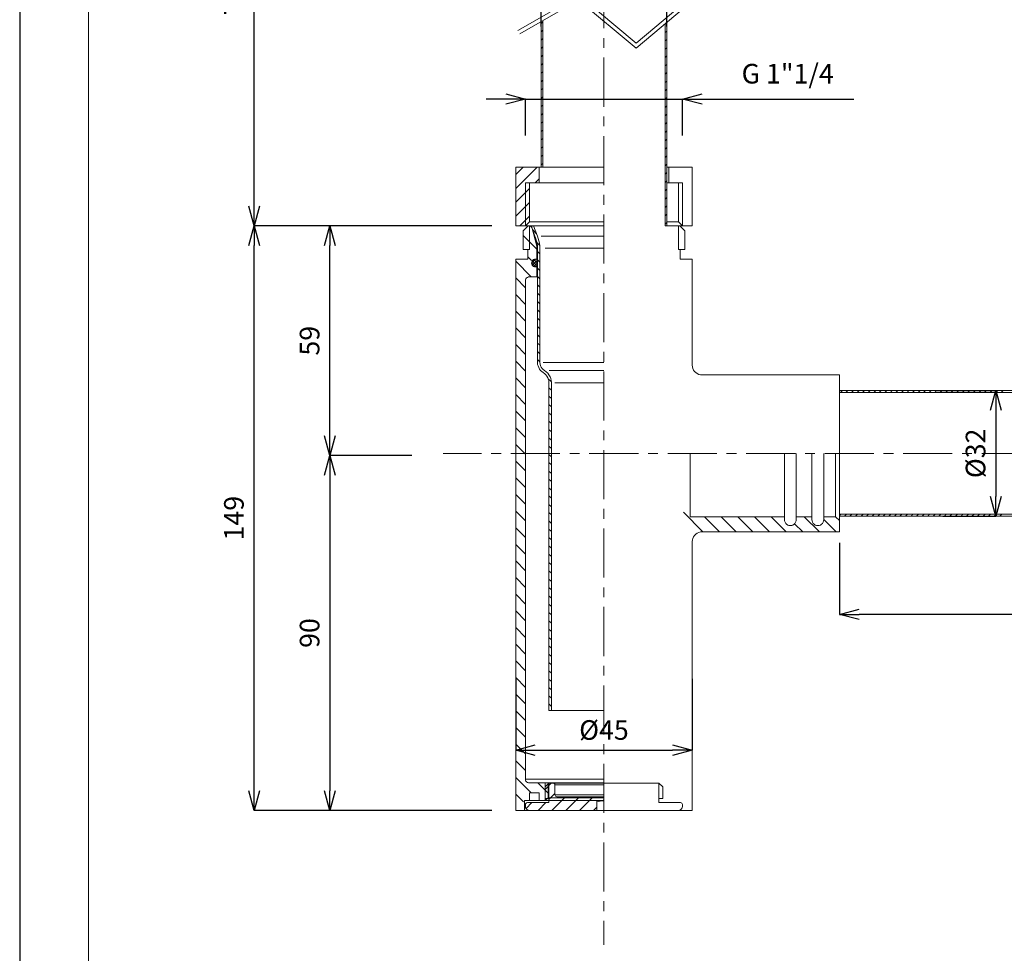
# Model space of a CAD drawing. Units: millimetres. Extents: x 26794 to 27214, y 4478 to 5072.
# Drawn here: x 26794 to 27045, y 4600 to 4838 of the extents above; entities that cross this region are included whole.
import ezdxf

# ---------------------------------------------------------------- set-up
doc = ezdxf.new("R2010")
doc.units = ezdxf.units.MM
doc.header["$LTSCALE"] = 10
doc.linetypes.add('CENTER1', pattern=[10, 6.25, -1.25, 1.25, -1.25])
for name, color, linetype, lineweight in [('中心線', 1, 'Continuous', 0), ('図面枠', 6, 'Continuous', 20), ('寸法', 3, 'Continuous', 20), ('細線', 7, 'Continuous', 9)]:
    doc.layers.add(name, color=color, linetype=linetype, lineweight=lineweight)
doc.styles.add('japanese', font='romans.shx', dxfattribs={"bigfont": 'bigfont.shx'})
doc.dimstyles.new('KIHON', dxfattribs={"dimscale": 10, "dimtxt": 2.5, "dimasz": 2.5, "dimexe": 0, "dimexo": 2, "dimgap": 1, "dimtad": 1, "dimdec": 0, "dimdsep": 46, "dimtxsty": 'japanese', "dimblk": 'OPEN30', "dimcen": 2.5, "dimadec": 0, "dimazin": 0, "dimtfac": 1, "dimtdec": 0, "dimtmove": 0, "dimatfit": 0, "dimfxl": 1, "dimarcsym": 0})

# ---------------------------------------------------------------- blocks, each defined once
blk = doc.blocks.new('_Open30')
at = {"color": 0, "linetype": 'ByBlock', "lineweight": -2}
for p, q in [((-1, 0.268), (0, 0)), ((0, 0), (-1, -0.268)), ((0, 0), (-1, 0))]:
    blk.add_line(p, q, dxfattribs=at)
blk = doc.blocks.new('*D8')
at = {"layer": 'Defpoints', "color": 0, "transparency": 16777216}
for p in [(26958.5, 4850.56), (26926.52, 4828.47), (26958.5, 4828.47)]:
    blk.add_point(p, dxfattribs=at)
at = {"layer": '寸法', "color": 0, "lineweight": -2, "transparency": 16777216}
for p, q in [((26926.52, 4836.47), (26926.52, 4850.56)), ((26931.52, 4850.56), (26953.5, 4850.56)), ((26958.5, 4836.47), (26958.5, 4850.56))]:
    blk.add_line(p, q, dxfattribs=at)
at = {"layer": '寸法', "color": 0, "lineweight": -2, "transparency": 16777216, "xscale": 5, "yscale": 5, "zscale": 5, "rotation": 180}
blk.add_blockref('_Open30', (26926.52, 4850.56), dxfattribs=at)
at = {"layer": '寸法', "color": 0, "lineweight": -2, "transparency": 16777216, "xscale": 5, "yscale": 5, "zscale": 5}
blk.add_blockref('_Open30', (26958.5, 4850.56), dxfattribs=at)
at = {"layer": '寸法', "color": 0, "lineweight": 5, "transparency": 16777216, "insert": (26942.51, 4855.06), "char_height": 5, "attachment_point": 5, "style": 'japanese'}
blk.add_mtext('%%C32', dxfattribs=at)
blk = doc.blocks.new('*D10')
at = {"layer": 'Defpoints', "color": 0, "transparency": 16777216}
for p in [(26901.52, 4727.14), (26872.65, 4636.7), (26921.91, 4636.7)]:
    blk.add_point(p, dxfattribs=at)
at = {"layer": '寸法', "color": 0, "lineweight": -2, "transparency": 16777216}
for p, q in [((26893.52, 4727.14), (26872.65, 4727.14)), ((26872.65, 4722.14), (26872.65, 4641.7)), ((26913.91, 4636.7), (26872.65, 4636.7))]:
    blk.add_line(p, q, dxfattribs=at)
at = {"layer": '寸法', "color": 0, "lineweight": -2, "transparency": 16777216, "xscale": 5, "yscale": 5, "zscale": 5}
for p, rotation in [((26872.65, 4727.14), 90), ((26872.65, 4636.7), 270)]:
    blk.add_blockref('_Open30', p, dxfattribs=dict(at, rotation=rotation))
at = {"layer": '寸法', "color": 0, "lineweight": 5, "transparency": 16777216, "insert": (26868.15, 4681.92), "char_height": 5, "attachment_point": 5, "rotation": 90, "style": 'japanese'}
blk.add_mtext('90', dxfattribs=at)
blk = doc.blocks.new('*D11')
at = {"layer": 'Defpoints', "color": 0, "transparency": 16777216}
for p in [(26872.65, 4785.68), (26921.91, 4785.68), (26901.52, 4727.14)]:
    blk.add_point(p, dxfattribs=at)
at = {"layer": '寸法', "color": 0, "lineweight": -2, "transparency": 16777216}
for p, q in [((26913.91, 4785.68), (26872.65, 4785.68)), ((26872.65, 4732.14), (26872.65, 4780.68)), ((26893.52, 4727.14), (26872.65, 4727.14))]:
    blk.add_line(p, q, dxfattribs=at)
at = {"layer": '寸法', "color": 0, "lineweight": -2, "transparency": 16777216, "xscale": 5, "yscale": 5, "zscale": 5}
for p, rotation in [((26872.65, 4785.68), 90), ((26872.65, 4727.14), 270)]:
    blk.add_blockref('_Open30', p, dxfattribs=dict(at, rotation=rotation))
at = {"layer": '寸法', "color": 0, "lineweight": 5, "transparency": 16777216, "insert": (26868.15, 4756.41), "char_height": 5, "attachment_point": 5, "rotation": 90, "style": 'japanese'}
blk.add_mtext('59', dxfattribs=at)
blk = doc.blocks.new('*D12')
at = {"layer": 'Defpoints', "color": 0, "transparency": 16777216}
for p in [(26920.02, 4678.22), (26965, 4678.22), (26965, 4652.06)]:
    blk.add_point(p, dxfattribs=at)
at = {"layer": '寸法', "color": 0, "lineweight": -2, "transparency": 16777216}
for p, q in [((26920.02, 4670.22), (26920.02, 4652.06)), ((26965, 4670.22), (26965, 4652.06)), ((26925.02, 4652.06), (26960, 4652.06))]:
    blk.add_line(p, q, dxfattribs=at)
at = {"layer": '寸法', "color": 0, "lineweight": -2, "transparency": 16777216, "xscale": 5, "yscale": 5, "zscale": 5, "rotation": 180}
blk.add_blockref('_Open30', (26920.02, 4652.06), dxfattribs=at)
at = {"layer": '寸法', "color": 0, "lineweight": -2, "transparency": 16777216, "xscale": 5, "yscale": 5, "zscale": 5}
blk.add_blockref('_Open30', (26965, 4652.06), dxfattribs=at)
at = {"layer": '寸法', "color": 0, "lineweight": 5, "transparency": 16777216, "insert": (26942.51, 4656.56), "char_height": 5, "attachment_point": 5, "style": 'japanese'}
blk.add_mtext('%%C45', dxfattribs=at)
blk = doc.blocks.new('*D13')
at = {"layer": 'Defpoints', "color": 0, "transparency": 16777216}
for p in [(27019.15, 4743.71), (27020.88, 4711.71), (27042.35, 4711.71)]:
    blk.add_point(p, dxfattribs=at)
at = {"layer": '寸法', "color": 0, "lineweight": -2, "transparency": 16777216}
for p, q in [((27027.15, 4743.71), (27042.35, 4743.71)), ((27042.35, 4738.71), (27042.35, 4716.71)), ((27028.88, 4711.71), (27042.35, 4711.71))]:
    blk.add_line(p, q, dxfattribs=at)
at = {"layer": '寸法', "color": 0, "lineweight": -2, "transparency": 16777216, "xscale": 5, "yscale": 5, "zscale": 5}
for p, rotation in [((27042.35, 4743.71), 90), ((27042.35, 4711.71), 270)]:
    blk.add_blockref('_Open30', p, dxfattribs=dict(at, rotation=rotation))
at = {"layer": '寸法', "color": 0, "lineweight": 5, "transparency": 16777216, "insert": (27037.85, 4727.71), "char_height": 5, "attachment_point": 5, "rotation": 90, "style": 'japanese', "bg_fill": 3, "box_fill_scale": 1.1, "bg_fill_color": 256, "bg_fill_true_color": 13158600, "bg_fill_transparency": 0}
blk.add_mtext('%%C32', dxfattribs=at)
blk = doc.blocks.new('*D14')
at = {"layer": 'Defpoints', "color": 0, "transparency": 16777216}
for p in [(27002.52, 4712.91), (27102.57, 4712.91), (27002.52, 4686.68)]:
    blk.add_point(p, dxfattribs=at)
at = {"layer": '寸法', "color": 0, "lineweight": -2, "transparency": 16777216}
for p, q in [((27002.52, 4704.91), (27002.52, 4686.68)), ((27102.57, 4704.91), (27102.57, 4686.68)), ((27097.57, 4686.68), (27007.52, 4686.68))]:
    blk.add_line(p, q, dxfattribs=at)
at = {"layer": '寸法', "color": 0, "lineweight": -2, "transparency": 16777216, "xscale": 5, "yscale": 5, "zscale": 5, "rotation": 180}
blk.add_blockref('_Open30', (27002.52, 4686.68), dxfattribs=at)
at = {"layer": '寸法', "color": 0, "lineweight": -2, "transparency": 16777216, "xscale": 5, "yscale": 5, "zscale": 5}
blk.add_blockref('_Open30', (27102.57, 4686.68), dxfattribs=at)
at = {"layer": '寸法', "color": 0, "lineweight": 5, "transparency": 16777216, "insert": (27052.54, 4691.18), "char_height": 5, "attachment_point": 5, "style": 'japanese'}
blk.add_mtext('350', dxfattribs=at)
blk = doc.blocks.new('*D16')
at = {"layer": 'Defpoints', "color": 0, "transparency": 16777216}
for p in [(26853.36, 4915.67), (26920.02, 4915.67), (26921.91, 4785.68)]:
    blk.add_point(p, dxfattribs=at)
at = {"layer": '寸法', "color": 0, "lineweight": -2, "transparency": 16777216}
for p, q in [((26912.02, 4915.67), (26853.36, 4915.67)), ((26853.36, 4790.68), (26853.36, 4910.67)), ((26913.91, 4785.68), (26853.36, 4785.68))]:
    blk.add_line(p, q, dxfattribs=at)
at = {"layer": '寸法', "color": 0, "lineweight": -2, "transparency": 16777216, "xscale": 5, "yscale": 5, "zscale": 5}
for p, rotation in [((26853.36, 4915.67), 90), ((26853.36, 4785.68), 270)]:
    blk.add_blockref('_Open30', p, dxfattribs=dict(at, rotation=rotation))
at = {"layer": '寸法', "color": 0, "lineweight": 5, "transparency": 16777216, "insert": (26848.86, 4850.68), "char_height": 5, "attachment_point": 5, "rotation": 90, "style": 'japanese'}
blk.add_mtext('75~205', dxfattribs=at)
blk = doc.blocks.new('*D17')
at = {"layer": 'Defpoints', "color": 0, "transparency": 16777216}
for p in [(26853.36, 4785.68), (26921.91, 4785.68), (26920.02, 4636.7)]:
    blk.add_point(p, dxfattribs=at)
at = {"layer": '寸法', "color": 0, "lineweight": -2, "transparency": 16777216}
for p, q in [((26913.91, 4785.68), (26853.36, 4785.68)), ((26853.36, 4641.7), (26853.36, 4780.68)), ((26912.02, 4636.7), (26853.36, 4636.7))]:
    blk.add_line(p, q, dxfattribs=at)
at = {"layer": '寸法', "color": 0, "lineweight": -2, "transparency": 16777216, "xscale": 5, "yscale": 5, "zscale": 5}
for p, rotation in [((26853.36, 4785.68), 90), ((26853.36, 4636.7), 270)]:
    blk.add_blockref('_Open30', p, dxfattribs=dict(at, rotation=rotation))
at = {"layer": '寸法', "color": 0, "lineweight": 5, "transparency": 16777216, "insert": (26848.86, 4711.19), "char_height": 5, "attachment_point": 5, "rotation": 90, "style": 'japanese'}
blk.add_mtext('149', dxfattribs=at)
blk = doc.blocks.new('*D18')
at = {"layer": 'Defpoints', "color": 0, "transparency": 16777216}
for p in [(27117.56, 4687.71), (26942.51, 4602.42), (27117.56, 4581.55)]:
    blk.add_point(p, dxfattribs=at)
at = {"layer": '寸法', "color": 0, "lineweight": -2, "transparency": 16777216}
for p, q in [((27117.56, 4679.71), (27117.56, 4581.55)), ((26942.51, 4594.42), (26942.51, 4581.55)), ((26947.51, 4581.55), (27112.56, 4581.55))]:
    blk.add_line(p, q, dxfattribs=at)
at = {"layer": '寸法', "color": 0, "lineweight": -2, "transparency": 16777216, "xscale": 5, "yscale": 5, "zscale": 5, "rotation": 180}
blk.add_blockref('_Open30', (26942.51, 4581.55), dxfattribs=at)
at = {"layer": '寸法', "color": 0, "lineweight": -2, "transparency": 16777216, "xscale": 5, "yscale": 5, "zscale": 5}
blk.add_blockref('_Open30', (27117.56, 4581.55), dxfattribs=at)
at = {"layer": '寸法', "color": 0, "lineweight": 5, "transparency": 16777216, "insert": (27030.04, 4586.05), "char_height": 5, "attachment_point": 5, "style": 'japanese'}
blk.add_mtext('MAX 390', dxfattribs=at)
blk = doc.blocks.new('*D20')
at = {"layer": 'Defpoints', "color": 0, "transparency": 16777216}
for p in [(26962.5, 4818.01), (26922.52, 4800.68), (26962.5, 4800.68)]:
    blk.add_point(p, dxfattribs=at)
at = {"layer": '寸法', "color": 0, "lineweight": -2, "transparency": 16777216}
for p, q in [((26917.52, 4818.01), (26912.52, 4818.01)), ((26922.52, 4808.68), (26922.52, 4818.01)), ((26922.52, 4818.01), (26962.5, 4818.01)), ((26962.5, 4808.68), (26962.5, 4818.01)), ((26967.5, 4818.01), (27006.17, 4818.01))]:
    blk.add_line(p, q, dxfattribs=at)
at = {"layer": '寸法', "color": 0, "lineweight": -2, "transparency": 16777216, "xscale": 5, "yscale": 5, "zscale": 5}
blk.add_blockref('_Open30', (26922.52, 4818.01), dxfattribs=at)
at = {"layer": '寸法', "color": 0, "lineweight": -2, "transparency": 16777216, "xscale": 5, "yscale": 5, "zscale": 5, "rotation": 180}
blk.add_blockref('_Open30', (26962.5, 4818.01), dxfattribs=at)
at = {"layer": '寸法', "color": 0, "lineweight": 5, "transparency": 16777216, "insert": (26989.33, 4823.82), "char_height": 5, "attachment_point": 5, "style": 'japanese'}
blk.add_mtext('G 1"1/4', dxfattribs=at)

msp = doc.modelspace()

# ---------------------------------------------------------------- linework, layer by layer
at = {"layer": 'Defpoints', "linetype": 'Continuous'}
msp.add_lwpolyline([(26793.629, 4478.129), (27213.629, 4478.129), (27213.629, 5072.129), (26793.629, 5072.129)], close=True, dxfattribs=at)
at = {"layer": '中心線', "color": 1, "linetype": 'CENTER1', "lineweight": 0, "ltscale": 0.2}
msp.add_line((26942.508, 4988.556), (26942.508, 4602.424), dxfattribs=at)
at = {"layer": '図面枠', "linetype": 'Continuous'}
msp.add_line((26811.182, 4497.964), (26811.182, 5052.294), dxfattribs=at)
at = {"layer": '細線'}
for p, q in [((26926.52, 4837.749), (26926.52, 4800.679)), ((26926.52, 4837.268), (26926.912, 4837.689)), ((26926.912, 4800.679), (26926.912, 4837.99)), ((26958.496, 4837.449), (26958.105, 4837.057)), ((26958.496, 4837.509), (26958.496, 4785.684)), ((26926.912, 4835.552), (26926.52, 4835.16)), ((26958.105, 4785.684), (26958.105, 4837.147)), ((26958.105, 4834.949), (26958.496, 4835.341)), ((26926.52, 4833.022), (26926.912, 4833.444)), ((26926.52, 4803.244), (26926.52, 4833.052)), ((26958.496, 4833.203), (26958.105, 4832.812)), ((26926.912, 4831.306), (26926.52, 4830.915)), ((26958.105, 4830.704), (26958.496, 4831.095)), ((26926.52, 4828.807), (26926.912, 4829.198)), ((26958.496, 4828.988), (26958.105, 4828.566)), ((26926.912, 4827.061), (26926.52, 4826.669)), ((26926.52, 4824.562), (26926.912, 4824.953)), ((26958.105, 4826.459), (26958.496, 4826.85)), ((26926.912, 4822.815), (26926.52, 4822.424)), ((26958.496, 4824.742), (26958.105, 4824.321)), ((26958.105, 4822.213), (26958.496, 4822.605)), ((26926.52, 4820.316), (26926.912, 4820.708)), ((26958.105, 4820.076), (26958.496, 4820.497)), ((26926.912, 4818.6), (26926.52, 4818.179)), ((26958.496, 4818.359), (26958.105, 4817.968)), ((26926.52, 4816.071), (26926.912, 4816.462)), ((26958.105, 4815.86), (26958.496, 4816.252)), ((26926.912, 4814.355), (26926.52, 4813.933)), ((26958.496, 4814.114), (26958.105, 4813.722)), ((26926.52, 4811.825), (26926.912, 4812.217)), ((26926.912, 4810.109), (26926.52, 4809.718)), ((26958.105, 4811.615), (26958.496, 4812.006)), ((26958.496, 4809.898), (26958.105, 4809.477)), ((26926.52, 4807.58), (26926.912, 4807.972)), ((26958.105, 4807.369), (26958.496, 4807.761)), ((26926.912, 4805.864), (26926.52, 4805.473)), ((26958.496, 4805.653), (26958.105, 4805.232)), ((26926.52, 4803.335), (26926.912, 4803.726)), ((26958.105, 4803.124), (26958.496, 4803.515)), ((26920.017, 4798.782), (26921.914, 4800.679)), ((26925.466, 4800.679), (26920.017, 4795.229)), ((26926.912, 4801.618), (26926.52, 4801.227)), ((26958.496, 4801.408), (26958.105, 4800.986)), ((26959.008, 4800.679), (26959.008, 4796.674)), ((26965, 4800.679), (26965, 4785.684)), ((26924.985, 4796.674), (26926.008, 4797.698)), ((26958.105, 4798.879), (26958.496, 4799.27)), ((26920.017, 4791.706), (26923.509, 4795.199)), ((26923.509, 4796.674), (26923.509, 4786.678)), ((26942.508, 4796.674), (26926.008, 4796.674)), ((26958.496, 4797.162), (26958.105, 4796.741)), ((26958.105, 4794.633), (26958.496, 4795.025)), ((26959.008, 4796.674), (26958.496, 4796.674)), ((26959.008, 4796.674), (26961.507, 4796.674)), ((26961.507, 4796.674), (26961.507, 4786.678)), ((26958.496, 4792.917), (26958.105, 4792.496)), ((26923.509, 4791.676), (26920.017, 4788.184)), ((26958.105, 4790.388), (26958.496, 4790.779)), ((26921.07, 4785.684), (26923.509, 4788.123)), ((26958.496, 4788.672), (26958.105, 4788.25)), ((26920.017, 4785.684), (26922.516, 4785.684)), ((26921.914, 4784.39), (26923.208, 4785.684)), ((26923.509, 4786.678), (26922.516, 4785.684)), ((26942.508, 4785.684), (26922.516, 4785.684)), ((26942.508, 4785.684), (26923.208, 4785.684)), ((26942.508, 4785.684), (26923.208, 4785.684)), ((26942.508, 4786.678), (26923.509, 4786.678)), ((26923.509, 4779.693), (26923.509, 4785.684)), ((26923.69, 4785.684), (26924.142, 4785.263)), ((26923.961, 4785.684), (26925.165, 4782.403)), ((26942.508, 4785.684), (26923.961, 4785.684)), ((26924.021, 4785.684), (26925.406, 4780.476)), ((26925.557, 4783.065), (26924.593, 4785.684)), ((26942.508, 4785.684), (26942.508, 4785.684)), ((26958.105, 4786.142), (26958.496, 4786.534)), ((26962.501, 4785.684), (26958.105, 4785.684)), ((26961.507, 4786.678), (26958.496, 4786.678)), ((26961.507, 4786.678), (26962.501, 4785.684)), ((26961.507, 4779.693), (26961.507, 4785.684)), ((26963.103, 4784.39), (26961.808, 4785.684)), ((26965, 4785.684), (26962.501, 4785.684)), ((26921.914, 4784.39), (26921.914, 4779.693)), ((26924.352, 4784.661), (26925.316, 4783.667)), ((26942.508, 4783.065), (26926.52, 4783.065)), ((26942.508, 4783.065), (26942.508, 4783.065)), ((26963.103, 4784.39), (26963.103, 4779.693)), ((26925.406, 4777.194), (26925.406, 4780.476)), ((26926.159, 4780.717), (26925.436, 4781.439)), ((26925.587, 4779.994), (26925.587, 4750.848)), ((26942.508, 4779.994), (26927.514, 4779.994)), ((26942.508, 4779.994), (26942.508, 4779.994)), ((26921.914, 4779.693), (26923.509, 4779.693)), ((26923.118, 4779.693), (26923.118, 4777.194)), ((26923.118, 4777.796), (26924.051, 4776.833)), ((26925.587, 4779.151), (26926.189, 4778.549)), ((26961.507, 4779.693), (26963.103, 4779.693)), ((26961.898, 4779.693), (26961.898, 4777.194)), ((26920.017, 4777.194), (26923.118, 4777.194)), ((26920.017, 4777.194), (26920.017, 4636.704)), ((26923.961, 4772.708), (26920.017, 4776.652)), ((26925.105, 4777.194), (26924.051, 4776.17)), ((26924.081, 4776.261), (26925.135, 4775.207)), ((26924.232, 4775.628), (26925.587, 4776.983)), ((26925.587, 4775.448), (26924.262, 4776.803)), ((26924.623, 4775.297), (26925.587, 4776.261)), ((26924.654, 4777.104), (26925.587, 4776.17)), ((26925.075, 4777.194), (26925.587, 4777.194)), ((26925.587, 4775.207), (26925.075, 4775.207)), ((26925.587, 4775.568), (26925.225, 4775.207)), ((26925.587, 4776.863), (26925.286, 4777.164)), ((26925.406, 4772.708), (26925.406, 4775.207)), ((26925.587, 4777.194), (26925.587, 4775.207)), ((26926.189, 4776.441), (26925.587, 4777.043)), ((26925.587, 4774.906), (26926.189, 4774.334)), ((26961.898, 4777.194), (26965, 4777.194)), ((26920.017, 4772.406), (26922.516, 4769.908)), ((26923.509, 4772.708), (26925.587, 4772.708)), ((26926.189, 4772.196), (26925.587, 4772.798)), ((26922.516, 4771.684), (26922.516, 4644.713)), ((26925.587, 4770.69), (26926.189, 4770.088)), ((26922.516, 4765.662), (26920.017, 4768.161)), ((26926.189, 4767.95), (26925.587, 4768.553)), ((26925.587, 4766.445), (26926.189, 4765.843)), ((26920.017, 4763.916), (26922.516, 4761.417)), ((26926.189, 4763.705), (26925.587, 4764.307)), ((26925.587, 4762.199), (26926.189, 4761.597)), ((26922.516, 4757.171), (26920.017, 4759.67)), ((26926.189, 4759.46), (26925.587, 4760.062)), ((26925.587, 4757.954), (26926.189, 4757.352)), ((26920.017, 4755.425), (26922.516, 4752.926)), ((26926.189, 4755.245), (26925.587, 4755.816)), ((26925.587, 4753.709), (26926.189, 4753.106)), ((26922.516, 4748.681), (26920.017, 4751.18)), ((26926.189, 4750.999), (26925.587, 4751.601)), ((26942.508, 4750.848), (26927.062, 4750.848)), ((26942.508, 4748.801), (26928.537, 4748.801)), ((27002.516, 4747.687), (26967.499, 4747.687)), ((26998.18, 4747.687), (26997.457, 4747.687)), ((27002.516, 4744.857), (27002.516, 4747.687)), ((26920.017, 4746.934), (26922.516, 4744.435)), ((26928.327, 4746.723), (26929.11, 4745.941)), ((26928.507, 4662.207), (26928.507, 4745.7)), ((26929.11, 4662.207), (26929.11, 4745.7)), ((26942.508, 4745.7), (26930.013, 4745.7)), ((27002.516, 4710.563), (27002.516, 4744.857)), ((26922.516, 4740.19), (26920.017, 4742.719)), ((26929.11, 4743.833), (26928.507, 4744.435)), ((26928.507, 4742.297), (26929.11, 4741.695)), ((27002.516, 4743.712), (27052.376, 4743.712)), ((27002.757, 4743.201), (27003.269, 4743.712)), ((27004.684, 4743.712), (27004.172, 4743.201)), ((27005.587, 4743.201), (27006.099, 4743.712)), ((27007.514, 4743.712), (27007.002, 4743.201)), ((27008.417, 4743.201), (27008.929, 4743.712)), ((27010.344, 4743.712), (27009.832, 4743.201)), ((27011.247, 4743.201), (27011.759, 4743.712)), ((27013.174, 4743.712), (27012.662, 4743.201)), ((27014.078, 4743.201), (27014.589, 4743.712)), ((27015.974, 4743.712), (27015.492, 4743.201)), ((27016.908, 4743.201), (27017.389, 4743.712)), ((27018.805, 4743.712), (27018.323, 4743.201)), ((27019.738, 4743.201), (27020.219, 4743.712)), ((27021.635, 4743.712), (27021.153, 4743.201)), ((27022.568, 4743.201), (27023.05, 4743.712)), ((27024.465, 4743.712), (27023.983, 4743.201)), ((27025.398, 4743.201), (27025.88, 4743.712)), ((27027.295, 4743.712), (27026.814, 4743.201)), ((27027.115, 4743.712), (27036.177, 4743.712)), ((27028.229, 4743.201), (27028.71, 4743.712)), ((27030.126, 4743.712), (27029.644, 4743.201)), ((27031.029, 4743.201), (27031.541, 4743.712)), ((27032.956, 4743.712), (27032.444, 4743.201)), ((27033.859, 4743.201), (27034.371, 4743.712)), ((27035.274, 4743.201), (27035.786, 4743.712)), ((27037.201, 4743.712), (27036.689, 4743.201)), ((27038.105, 4743.201), (27038.616, 4743.712)), ((27040.032, 4743.712), (27039.519, 4743.201)), ((27040.935, 4743.201), (27041.446, 4743.712)), ((27042.862, 4743.712), (27042.35, 4743.201)), ((27043.765, 4743.201), (27044.277, 4743.712)), ((26929.11, 4739.588), (26928.507, 4740.19)), ((26920.017, 4738.474), (26922.516, 4735.974)), ((26928.507, 4738.052), (26929.11, 4737.45)), ((26929.11, 4735.342), (26928.507, 4735.945)), ((26922.516, 4731.729), (26920.017, 4734.228)), ((26928.507, 4733.806), (26929.11, 4733.205)), ((26920.017, 4729.983), (26922.516, 4727.484)), ((26929.11, 4731.097), (26928.507, 4731.699)), ((26928.507, 4729.561), (26929.11, 4728.959)), ((26929.11, 4726.852), (26928.507, 4727.453)), ((26964.518, 4711.556), (26964.518, 4727.698)), ((26988.515, 4710.803), (26988.515, 4727.7)), ((26991.496, 4710.803), (26991.496, 4727.7)), ((26995.5, 4710.803), (26995.5, 4727.7)), ((26998.511, 4710.803), (26998.511, 4727.7)), ((27001.492, 4711.556), (27001.492, 4727.7)), ((26922.516, 4723.238), (26920.017, 4725.737)), ((26928.507, 4725.346), (26929.11, 4724.744)), ((26929.11, 4722.606), (26928.507, 4723.208)), ((26920.017, 4721.492), (26922.516, 4718.993)), ((26928.507, 4721.101), (26929.11, 4720.498)), ((26922.516, 4714.748), (26920.017, 4717.246)), ((26929.11, 4718.361), (26928.507, 4718.963)), ((26928.507, 4716.855), (26929.11, 4716.253)), ((26929.11, 4714.115), (26928.507, 4714.717)), ((26920.017, 4713.001), (26922.516, 4710.502)), ((26928.507, 4712.61), (26929.11, 4712.008)), ((26962.742, 4712.7), (26967.74, 4707.702)), ((27002.877, 4712.218), (27002.516, 4711.857)), ((27003.781, 4711.707), (27004.293, 4712.218)), ((27005.707, 4712.218), (27005.196, 4711.707)), ((27006.611, 4711.707), (27007.123, 4712.218)), ((27008.537, 4712.218), (27008.026, 4711.707)), ((27009.441, 4711.707), (27009.953, 4712.218)), ((27011.368, 4712.218), (27010.856, 4711.707)), ((27012.271, 4711.706), (27012.783, 4712.218)), ((27014.198, 4712.218), (27013.686, 4711.706)), ((27015.101, 4711.706), (27015.613, 4712.218)), ((27017.028, 4712.218), (27016.516, 4711.706)), ((27017.931, 4711.706), (27018.443, 4712.218)), ((27019.858, 4712.218), (27019.347, 4711.706)), ((27020.762, 4711.706), (27021.243, 4712.218)), ((27022.659, 4712.218), (27022.177, 4711.706)), ((27023.592, 4711.706), (27024.074, 4712.218)), ((27025.489, 4712.218), (27025.007, 4711.706)), ((27026.422, 4711.706), (27026.904, 4712.218)), ((27028.319, 4712.218), (27027.837, 4711.706)), ((27029.252, 4711.706), (27029.734, 4712.218)), ((27031.149, 4712.218), (27030.668, 4711.706)), ((27032.083, 4711.706), (27032.565, 4712.218)), ((27033.979, 4712.218), (27033.498, 4711.706)), ((27034.913, 4711.706), (27035.395, 4712.218)), ((27036.81, 4712.218), (27036.298, 4711.706)), ((27037.713, 4711.706), (27038.225, 4712.218)), ((27039.64, 4712.218), (27039.128, 4711.706)), ((27040.543, 4711.706), (27041.055, 4712.218)), ((27042.47, 4712.218), (27041.958, 4711.706)), ((27043.374, 4711.706), (27043.885, 4712.218)), ((26929.11, 4709.87), (26928.507, 4710.472)), ((26988.515, 4711.556), (26964.518, 4711.556)), ((26971.985, 4707.702), (26968.131, 4711.556)), ((26972.376, 4711.556), (26976.23, 4707.702)), ((26980.476, 4707.702), (26976.622, 4711.556)), ((26980.867, 4711.556), (26984.721, 4707.702)), ((26988.936, 4707.702), (26985.113, 4711.556)), ((26991.104, 4709.779), (26993.182, 4707.702)), ((26995.5, 4711.556), (26991.496, 4711.556)), ((26997.427, 4707.702), (26993.573, 4711.556)), ((27001.492, 4711.556), (26998.511, 4711.556)), ((26998.511, 4710.863), (27001.673, 4707.702)), ((27001.492, 4711.556), (27002.516, 4710.563)), ((27055.989, 4711.706), (27002.516, 4711.706)), ((27002.516, 4710.563), (27002.516, 4707.702)), ((27027.115, 4711.706), (27036.177, 4711.706)), ((26922.516, 4706.257), (26920.017, 4708.756)), ((26928.507, 4708.365), (26929.11, 4707.762)), ((27002.516, 4707.702), (26967.499, 4707.702)), ((26998.18, 4707.702), (26997.457, 4707.702)), ((26920.017, 4704.51), (26922.516, 4702.011)), ((26929.11, 4705.655), (26928.507, 4706.257)), ((26965, 4705.203), (26965, 4636.704)), ((26928.507, 4704.119), (26929.11, 4703.517)), ((26929.11, 4701.409), (26928.507, 4702.011)), ((26922.516, 4697.796), (26920.017, 4700.295)), ((26928.507, 4699.873), (26929.11, 4699.272)), ((26929.11, 4697.164), (26928.507, 4697.766)), ((26920.017, 4696.05), (26922.516, 4693.551)), ((26928.507, 4695.628), (26929.11, 4695.026)), ((26929.11, 4692.918), (26928.507, 4693.521)), ((26922.516, 4689.305), (26920.017, 4691.805)), ((26928.507, 4691.383), (26929.11, 4690.781)), ((26920.017, 4687.559), (26922.516, 4685.06)), ((26929.11, 4688.673), (26928.507, 4689.275)), ((26928.507, 4687.137), (26929.11, 4686.565)), ((26929.11, 4684.428), (26928.507, 4685.03)), ((26922.516, 4680.815), (26920.017, 4683.313)), ((26928.507, 4682.922), (26929.11, 4682.32)), ((26929.11, 4680.182), (26928.507, 4680.784)), ((26920.017, 4679.068), (26922.516, 4676.569)), ((26928.507, 4678.677), (26929.11, 4678.075)), ((26922.516, 4672.324), (26920.017, 4674.823)), ((26929.11, 4675.937), (26928.507, 4676.539)), ((26928.507, 4674.432), (26929.11, 4673.829)), ((26929.11, 4671.692), (26928.507, 4672.293)), ((26920.017, 4670.577), (26922.516, 4668.078)), ((26928.507, 4670.186), (26929.11, 4669.584)), ((26929.11, 4667.476), (26928.507, 4668.048)), ((26922.516, 4663.833), (26920.017, 4666.332)), ((26928.507, 4665.941), (26929.11, 4665.339)), ((26920.017, 4662.117), (26922.516, 4659.618)), ((26929.11, 4663.231), (26928.507, 4663.833)), ((26928.507, 4662.207), (26942.508, 4662.207)), ((26922.516, 4655.372), (26920.017, 4657.871)), ((26920.017, 4653.626), (26922.516, 4651.127)), ((26922.516, 4646.881), (26920.017, 4649.381)), ((26920.017, 4648.447), (26920.017, 4636.735)), ((26965, 4648.447), (26965, 4636.735)), ((26920.017, 4645.135), (26923.931, 4641.221)), ((26942.508, 4644.713), (26922.516, 4644.713)), ((26923.509, 4643.72), (26928.266, 4643.72)), ((26928.266, 4641.131), (26925.677, 4643.72)), ((26927.514, 4642.064), (26929.17, 4643.72)), ((26928.507, 4643.69), (26927.514, 4642.696)), ((26927.514, 4639.715), (26927.514, 4642.696)), ((26927.574, 4639.204), (26927.574, 4643.72)), ((26928.266, 4643.72), (26928.266, 4639.926)), ((26942.508, 4643.72), (26928.266, 4643.72)), ((26928.507, 4643.69), (26955.515, 4643.69)), ((26928.507, 4639.715), (26928.507, 4643.69)), ((26930.013, 4640.709), (26930.013, 4643.208)), ((26930.013, 4643.208), (26942.508, 4643.208)), ((26956.509, 4643.69), (26955.515, 4643.69)), ((26956.509, 4643.69), (26957.503, 4642.696)), ((26956.509, 4639.715), (26956.509, 4643.69)), ((26957.503, 4639.715), (26957.503, 4642.696)), ((26922.004, 4638.902), (26920.017, 4640.89)), ((26923.509, 4641.221), (26923.509, 4639.204)), ((26923.509, 4641.221), (26926.008, 4641.221)), ((26926.008, 4639.204), (26926.008, 4641.221)), ((26928.507, 4639.715), (26927.514, 4639.715)), ((26942.508, 4639.926), (26928.266, 4639.926)), ((26930.013, 4641.01), (26928.507, 4639.505)), ((26928.507, 4638.692), (26928.507, 4639.715)), ((26929.23, 4636.704), (26932.723, 4640.197)), ((26942.508, 4640.709), (26930.013, 4640.709)), ((26936.276, 4640.197), (26932.783, 4636.704)), ((26936.306, 4636.704), (26939.798, 4640.197)), ((26942.508, 4639.379), (26942.327, 4639.204)), ((26956.509, 4639.715), (26957.503, 4639.715)), ((26956.509, 4638.692), (26956.509, 4639.715)), ((26965, 4636.704), (26920.017, 4636.704)), ((26922.275, 4639.204), (26922.275, 4636.704)), ((26922.275, 4639.204), (26923.509, 4639.204)), ((26922.516, 4637.698), (26922.516, 4638.21)), ((26922.666, 4637.186), (26924.172, 4638.692)), ((26923.028, 4638.692), (26928.507, 4638.692)), ((26926.008, 4639.204), (26923.509, 4639.204)), ((26940.672, 4636.704), (26923.509, 4636.704)), ((26927.695, 4638.692), (26925.707, 4636.704)), ((26942.508, 4639.204), (26927.574, 4639.204)), ((26940.672, 4637.517), (26939.828, 4636.704)), ((26940.672, 4639.204), (26940.672, 4636.704)), ((26942.508, 4639.204), (26940.672, 4639.204)), ((26944.375, 4636.704), (26940.672, 4636.704)), ((26944.375, 4636.704), (26961.507, 4636.704)), ((26962.019, 4638.692), (26956.509, 4638.692)), ((26962.501, 4637.698), (26962.501, 4638.21))]:
    msp.add_line(p, q, dxfattribs=at)
for points in [[(26920.559, 4835.461), (26936.155, 4844.464), (26950.698, 4832.27), (26962.32, 4841.995)], [(26921.071, 4834.618), (26936.065, 4843.259), (26950.698, 4830.945), (26962.952, 4841.242)], [(26942.508, 4800.679), (26920.017, 4800.679), (26920.017, 4785.684)], [(26926.008, 4800.679), (26926.008, 4796.674), (26923.509, 4796.674)], [(26965, 4800.679), (26958.496, 4800.679)], [(26922.516, 4785.684), (26922.516, 4796.674), (26923.509, 4796.674)], [(26962.501, 4785.684), (26962.501, 4796.674), (26961.507, 4796.674)], [(26942.508, 4785.684), (26942.508, 4785.684)], [(26925.406, 4779.723), (26923.509, 4781.62), (26921.914, 4783.216)], [(26925.587, 4779.994), (26925.557, 4780.596), (26925.496, 4781.198), (26925.346, 4781.801), (26925.165, 4782.403)], [(26926.189, 4779.994), (26926.159, 4780.627), (26926.099, 4781.259), (26925.948, 4781.861), (26925.767, 4782.463), (26925.557, 4783.065)], [(26929.11, 4745.7), (26929.08, 4746.242), (26928.959, 4746.754), (26928.778, 4747.236), (26928.507, 4747.717), (26928.176, 4748.108), (26927.785, 4748.5), (26927.363, 4748.801), (26927.032, 4749.042), (26926.731, 4749.313), (26926.49, 4749.674), (26926.34, 4750.035), (26926.219, 4750.427), (26926.189, 4750.848), (26926.189, 4779.994)], [(26925.587, 4777.043), (26925.346, 4777.164), (26925.075, 4777.194), (26924.834, 4777.164), (26924.563, 4777.074), (26924.352, 4776.923), (26924.202, 4776.712), (26924.112, 4776.471), (26924.051, 4776.2), (26924.112, 4775.929), (26924.202, 4775.688), (26924.352, 4775.478), (26924.563, 4775.327), (26924.834, 4775.237), (26925.075, 4775.207), (26925.346, 4775.237), (26925.587, 4775.357)], [(26925.075, 4775.207), (26924.804, 4775.237), (26924.563, 4775.327), (26924.352, 4775.478), (26924.202, 4775.688), (26924.112, 4775.929), (26924.051, 4776.2), (26924.112, 4776.441), (26924.202, 4776.682), (26924.352, 4776.893), (26924.563, 4777.074), (26924.804, 4777.164), (26925.075, 4777.194)], [(26965, 4777.194), (26965, 4750.186), (26965.06, 4749.765), (26965.15, 4749.343), (26965.331, 4748.952), (26965.602, 4748.59), (26965.903, 4748.289), (26966.264, 4748.048), (26966.656, 4747.837), (26967.077, 4747.747), (26967.499, 4747.687)], [(26923.509, 4772.708), (26923.268, 4772.677), (26923.028, 4772.557), (26922.817, 4772.406), (26922.636, 4772.196), (26922.546, 4771.955), (26922.516, 4771.684)], [(26927.062, 4748.289), (26926.701, 4748.53), (26926.37, 4748.831), (26926.099, 4749.192), (26925.888, 4749.553), (26925.707, 4749.975), (26925.617, 4750.397), (26925.587, 4750.848)], [(26927.062, 4748.289), (26927.424, 4748.018), (26927.724, 4747.717), (26927.995, 4747.356), (26928.236, 4746.994), (26928.387, 4746.573), (26928.477, 4746.152), (26928.507, 4745.7)], [(27052.587, 4743.201), (27002.516, 4743.201)], [(27055.658, 4712.218), (27002.516, 4712.218)], [(26991.496, 4710.803), (26991.466, 4710.472), (26991.345, 4710.141), (26991.165, 4709.87), (26990.954, 4709.629), (26990.653, 4709.448), (26990.352, 4709.328), (26990.02, 4709.298), (26989.659, 4709.328), (26989.358, 4709.448), (26989.057, 4709.629), (26988.846, 4709.87), (26988.666, 4710.141), (26988.545, 4710.472), (26988.515, 4710.803)], [(26998.511, 4710.803), (26998.481, 4710.472), (26998.361, 4710.141), (26998.18, 4709.87), (26997.939, 4709.629), (26997.668, 4709.448), (26997.337, 4709.328), (26997.006, 4709.298), (26996.675, 4709.328), (26996.343, 4709.448), (26996.072, 4709.629), (26995.832, 4709.87), (26995.651, 4710.141), (26995.53, 4710.472), (26995.5, 4710.803)], [(26967.499, 4707.702), (26967.077, 4707.672), (26966.656, 4707.552), (26966.264, 4707.371), (26965.903, 4707.13), (26965.602, 4706.799), (26965.331, 4706.468), (26965.15, 4706.046), (26965.06, 4705.655), (26965, 4705.203)], [(26923.509, 4643.72), (26923.268, 4643.75), (26923.028, 4643.841), (26922.817, 4643.991), (26922.636, 4644.202), (26922.546, 4644.442), (26922.516, 4644.713)], [(26930.013, 4643.208), (26929.983, 4643.389), (26929.862, 4643.57), (26929.712, 4643.66), (26929.501, 4643.69)], [(26926.008, 4639.204), (26927.574, 4639.204), (26928.266, 4639.926)], [(26942.508, 4640.197), (26930.525, 4640.197), (26930.314, 4640.257), (26930.164, 4640.348), (26930.043, 4640.528), (26930.013, 4640.709)], [(26923.028, 4638.692), (26922.817, 4638.662), (26922.666, 4638.572), (26922.546, 4638.391), (26922.516, 4638.21)], [(26923.509, 4636.704), (26923.268, 4636.735), (26923.028, 4636.825), (26922.817, 4637.006), (26922.636, 4637.217), (26922.546, 4637.457), (26922.516, 4637.698)], [(26942.508, 4639.173), (26941.575, 4639.083), (26940.672, 4638.933)], [(26961.507, 4636.704), (26961.778, 4636.735), (26962.019, 4636.825), (26962.23, 4637.006), (26962.38, 4637.217), (26962.471, 4637.457), (26962.501, 4637.698)], [(26962.019, 4638.692), (26962.2, 4638.662), (26962.35, 4638.572), (26962.471, 4638.391), (26962.501, 4638.21)]]:
    msp.add_lwpolyline(points, dxfattribs=at)

# ---------------------------------------------------------------- dimensions: what is measured, and where the dimension line sits
at = {"layer": '寸法', "lineweight": 5}
dim = msp.add_linear_dim(base=(26853.358, 4915.672), p1=(26921.914, 4785.684), p2=(26920.017, 4915.672), angle=90, text='75~205', dimstyle='KIHON', override={"dimtxt": 0.5, "dimasz": 0.5, "dimexo": 0.8, "dimgap": 0.2}, dxfattribs=at)
dim.commit()
dim.dimension.update_dxf_attribs({"geometry": '*D16', "text_midpoint": (26848.858, 4850.678)})
for base, p1, p2, text, picture, middle in [((26958.496, 4850.56), (26926.52, 4828.47), (26958.496, 4828.47), '%%C<>', '*D8', (26942.508, 4855.06)), ((27117.563, 4581.549), (26942.508, 4602.424), (27117.563, 4687.71), 'MAX 390', '*D18', (27030.035, 4586.049)), ((26965, 4652.065), (26920.017, 4678.218), (26965, 4678.218), '%%C<>', '*D12', (26942.508, 4656.565))]:
    dim = msp.add_linear_dim(base=base, p1=p1, p2=p2, text=text, dimstyle='KIHON', override={"dimtxt": 0.5, "dimasz": 0.5, "dimexo": 0.8, "dimgap": 0.2}, dxfattribs=at)
    dim.commit()
    dim.dimension.update_dxf_attribs({"geometry": picture, "text_midpoint": middle})
dim = msp.add_linear_dim(base=(26962.501, 4818.013), p1=(26922.516, 4800.679), p2=(26962.501, 4800.679), text='G 1"1/4', dimstyle='KIHON', override={"dimtxt": 0.5, "dimasz": 0.5, "dimexo": 0.8, "dimgap": 0.2}, dxfattribs=at)
dim.commit()
dim.dimension.update_dxf_attribs({"geometry": '*D20', "text_midpoint": (26989.334, 4818.013), "dimtype": 160})
for base, p1, p2, picture, middle in [((26853.358, 4785.684), (26920.017, 4636.704), (26921.914, 4785.684), '*D17', (26848.858, 4711.194)), ((26872.646, 4785.684), (26901.521, 4727.138), (26921.914, 4785.684), '*D11', (26868.146, 4756.411)), ((26872.646, 4636.704), (26901.521, 4727.138), (26921.914, 4636.704), '*D10', (26868.146, 4681.921))]:
    dim = msp.add_linear_dim(base=base, p1=p1, p2=p2, angle=90, dimstyle='KIHON', override={"dimtxt": 0.5, "dimasz": 0.5, "dimexo": 0.8, "dimgap": 0.2}, dxfattribs=at)
    dim.commit()
    dim.dimension.update_dxf_attribs({"geometry": picture, "text_midpoint": middle})

# ---------------------------------------------------------------- next in the draw order: dimensions: what is measured, and where the dimension line sits
dim = msp.add_linear_dim(base=(27042.346, 4711.706), p1=(27019.154, 4743.712), p2=(27020.877, 4711.706), angle=90, text='%%C<>', dimstyle='KIHON', override={"dimtxt": 0.5, "dimasz": 0.5, "dimexo": 0.8, "dimgap": 0.2, "dimtfill": 1}, dxfattribs=at)
dim.commit()
dim.dimension.update_dxf_attribs({"geometry": '*D13', "text_midpoint": (27037.846, 4727.709)})

# ---------------------------------------------------------------- next in the draw order: linework, layer by layer
at = {"layer": '中心線', "color": 1, "linetype": 'CENTER1', "lineweight": 0, "ltscale": 0.2}
msp.add_line((27131.283, 4727.708), (26901.521, 4727.694), dxfattribs=at)

# ---------------------------------------------------------------- next in the draw order: dimensions: what is measured, and where the dimension line sits
at = {"layer": '寸法', "lineweight": 5}
dim = msp.add_linear_dim(base=(27002.516, 4686.682), p1=(27102.568, 4712.911), p2=(27002.516, 4712.911), text='350', dimstyle='KIHON', override={"dimtxt": 0.5, "dimasz": 0.5, "dimexo": 0.8, "dimgap": 0.2}, dxfattribs=at)
dim.commit()
dim.dimension.update_dxf_attribs({"geometry": '*D14', "text_midpoint": (27052.542, 4691.182)})

doc.saveas('drawing.dxf')
